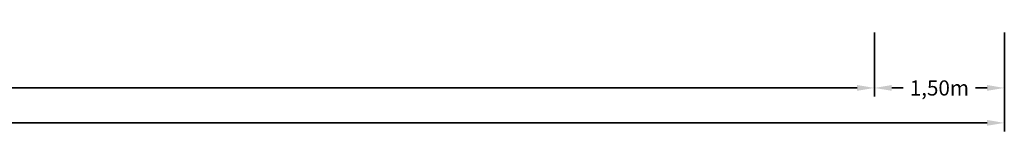
# Model space of a CAD drawing. Units: inches. Extents: x 600 to 28726, y 535 to 18984.
# Drawn here: x 17358 to 28726, y 535 to 1861 of the extents above; entities that cross this region are included whole.
import ezdxf

# ---------------------------------------------------------------- set-up
doc = ezdxf.new("R2010")
doc.units = ezdxf.units.IN
doc.header["$LTSCALE"] = 350
doc.header["$MEASUREMENT"] = 0
doc.header["$PDMODE"] = 34
doc.header["$PDSIZE"] = 5
doc.linetypes.add('AUSGEZOGEN', pattern=[0])
doc.layers.get('Defpoints').update_dxf_attribs({"linetype": 'CONTINUOUS'})
doc.layers.add('BEM-SI-MIN', color=7, linetype='AUSGEZOGEN', lineweight=35)
doc.styles.get("Standard").update_dxf_attribs({"font": 'arial.ttf'})
doc.dimstyles.new('Europa 1-100', dxfattribs={"dimscale": 50, "dimtxt": 3.5, "dimasz": 4, "dimexe": 2, "dimexo": 3, "dimgap": 2, "dimtad": 0, "dimlfac": 0.001, "dimzin": 0, "dimtxsty": 'Standard', "dimcen": 0, "dimadec": 0, "dimazin": 0, "dimtfac": 1, "dimtofl": 0, "dimtmove": 0, "dimatfit": 3, "dimfxl": 2, "dimtolj": 1, "dimtzin": 0, "dimlwd": -1, "dimlwe": -1, "dimarcsym": 0})

# ---------------------------------------------------------------- blocks, each defined once
blk = doc.blocks.new('*D7')
at = {"layer": 'BEM-SI-MIN', "color": 0, "transparency": 16777216}
for p, q in [((3186, 1711), (3186, 971)), ((27226, 1711), (27226, 971)), ((3386, 1071), (14710, 1071)), ((27026, 1071), (15702, 1071))]:
    blk.add_line(p, q, dxfattribs=at)
for points in [[(3386, 1105), (3386, 1038), (3186, 1071)], [(27026, 1105), (27026, 1038), (27226, 1071)]]:
    blk.add_solid(points, dxfattribs=at)
at = {"layer": 'Defpoints', "color": 0, "transparency": 16777216}
for p in [(3186, 1861), (27226, 1861), (27226, 1071)]:
    blk.add_point(p, dxfattribs=at)
at = {"layer": 'BEM-SI-MIN', "color": 0, "transparency": 16777216, "insert": (15206, 1071), "char_height": 175, "attachment_point": 5}
blk.add_mtext('\\A1;24,04m', dxfattribs=at)
blk = doc.blocks.new('*D8')
at = {"layer": 'BEM-SI-MIN', "color": 0, "transparency": 16777216}
for p, q in [((27226, 1711), (27226, 971)), ((28726, 1711), (28726, 971)), ((27426, 1071), (27557, 1071)), ((28526, 1071), (28394, 1071))]:
    blk.add_line(p, q, dxfattribs=at)
for points in [[(27426, 1105), (27426, 1038), (27226, 1071)], [(28526, 1105), (28526, 1038), (28726, 1071)]]:
    blk.add_solid(points, dxfattribs=at)
at = {"layer": 'Defpoints', "color": 0, "transparency": 16777216}
for p in [(27226, 1861), (28726, 1861), (28726, 1071)]:
    blk.add_point(p, dxfattribs=at)
at = {"layer": 'BEM-SI-MIN', "color": 0, "transparency": 16777216, "insert": (27976, 1071), "char_height": 175, "attachment_point": 5}
blk.add_mtext('\\A1;1,50m', dxfattribs=at)
blk = doc.blocks.new('*D9')
at = {"layer": 'BEM-SI-MIN', "color": 0, "transparency": 16777216}
for p, q in [((1687, 1711), (1687, 567)), ((28726, 1711), (28726, 567)), ((1887, 667), (14710, 667)), ((28526, 667), (15702, 667))]:
    blk.add_line(p, q, dxfattribs=at)
for points in [[(1887, 701), (1887, 634), (1687, 667)], [(28526, 701), (28526, 634), (28726, 667)]]:
    blk.add_solid(points, dxfattribs=at)
at = {"layer": 'Defpoints', "color": 0, "transparency": 16777216}
for p in [(1687, 1861), (28726, 1861), (28726, 667)]:
    blk.add_point(p, dxfattribs=at)
at = {"layer": 'BEM-SI-MIN', "color": 0, "transparency": 16777216, "insert": (15206, 667), "char_height": 175, "attachment_point": 5}
blk.add_mtext('\\A1;27,04m', dxfattribs=at)

msp = doc.modelspace()

# ---------------------------------------------------------------- dimensions: what is measured, and where the dimension line sits
at = {"layer": 'BEM-SI-MIN'}
for base, p1, p2, override, picture, middle in [((28725.594, 667.458), (1686.519, 1860.581), (28725.594, 1860.581), {"dimpost": 'm'}, '*D9', (15206.057, 667.458)), ((27225.594, 1071.33), (3186.467, 1860.581), (27225.594, 1860.581), {"dimpost": 'm', "dimtmove": 1}, '*D7', (15206.03, 1071.33)), ((28725.594, 1071.33), (27225.594, 1860.581), (28725.594, 1860.581), {"dimpost": 'm', "dimtmove": 1}, '*D8', (27975.594, 1071.33))]:
    dim = msp.add_linear_dim(base=base, p1=p1, p2=p2, dimstyle='Europa 1-100', override=override, dxfattribs=at)
    dim.commit()
    dim.dimension.update_dxf_attribs({"geometry": picture, "text_midpoint": middle})

doc.saveas('drawing.dxf')
